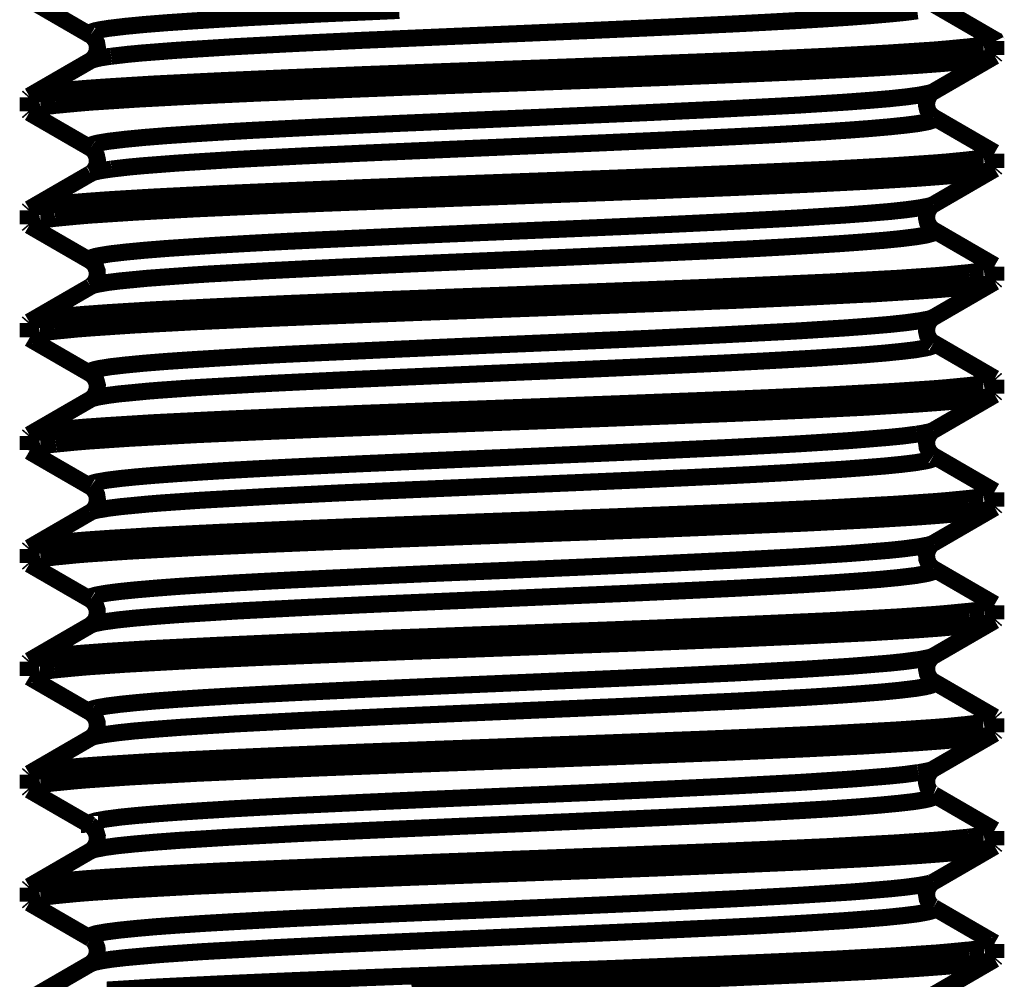
# Model space of a CAD drawing. Extents: x 33 to 231, y -260 to 23.
# Drawn here: x 123 to 129, y -114 to -108 of the extents above; entities that cross this region are included whole.
import ezdxf

# ---------------------------------------------------------------- set-up
doc = ezdxf.new("R2010")
doc.units = 0
doc.layers.add('LAYER_6', color=7, linetype='CONTINUOUS')

# ---------------------------------------------------------------- blocks, each defined once
blk = doc.blocks.new('AIGNBL06010003')
at = {"layer": 'LAYER_6', "const_width": 0.1058}
for points in [[(123.0774, -108.3441), (123.0745, -108.3427), (123.0711, -108.3388), (123.0711, -108.334), (123.0711, -108.3335), (123.0745, -108.3296), (123.0774, -108.3277), (123.0899, -108.3224), (123.1088, -108.3166), (123.1344, -108.3113), (123.1905, -108.3021), (123.203, -108.3006), (123.2959, -108.2895), (123.4114, -108.2784), (123.5497, -108.2673), (123.7078, -108.2566), (123.8857, -108.2455), (124.0805, -108.2344), (124.2913, -108.2238), (124.5157, -108.2126), (124.9957, -108.1909)], [(122.6969, -108.1242), (123.0774, -108.3446)], [(128.6962, -108.3727), (128.3157, -108.1522)], [(123.206, -108.4756), (123.3089, -108.4636), (123.3964, -108.4553), (123.5956, -108.4399), (123.6614, -108.4355), (123.9698, -108.4162), (124.3474, -108.3964), (124.3803, -108.3949), (124.7555, -108.377), (125.2694, -108.3548), (125.7422, -108.3345), (126.2131, -108.3142), (126.668, -108.2939), (127.0906, -108.274), (127.2859, -108.2639), (127.4682, -108.2537), (127.636, -108.2436), (127.7882, -108.2334), (127.9226, -108.2233), (128.0396, -108.2131), (128.1368, -108.2035), (128.2147, -108.1933)], [(123.0774, -108.3441), (123.0802, -108.3461), (123.0899, -108.3538), (123.1039, -108.3698), (123.116, -108.3935), (123.1209, -108.4229), (123.1165, -108.4524), (123.1039, -108.4771), (123.089, -108.4945), (123.086, -108.4974)], [(128.7025, -108.3799), (128.702, -108.3823), (128.6996, -108.3848), (128.6977, -108.3862), (128.6919, -108.3896), (128.6909, -108.3901), (128.6832, -108.3925), (128.6754, -108.3949), (128.6677, -108.3968), (128.6599, -108.3988), (128.659, -108.3993), (128.6508, -108.4007), (128.6425, -108.4022), (128.6348, -108.4036), (128.6266, -108.4051)], [(128.6962, -108.3727), (128.6972, -108.3731), (128.6981, -108.3736), (128.6986, -108.3741), (128.6991, -108.3746), (128.7001, -108.3756), (128.701, -108.376), (128.7015, -108.377), (128.702, -108.378), (128.702, -108.3789), (128.7025, -108.3799)], [(128.7025, -108.3799), (128.7025, -108.4679)], [(128.5309, -108.4176), (128.3974, -108.4302), (128.3191, -108.437), (128.0745, -108.4529), (128.0305, -108.4558), (127.6577, -108.4756), (127.2598, -108.494), (126.8914, -108.5095), (126.3074, -108.5322), (125.8684, -108.5486), (125.2844, -108.5704), (124.7835, -108.5893), (124.3092, -108.6086), (123.8751, -108.6279), (123.4946, -108.6468), (123.4578, -108.6487), (123.1784, -108.6661), (123.0474, -108.6753), (122.9357, -108.685), (122.8438, -108.6947), (122.8424, -108.6947), (122.7732, -108.7038), (122.7244, -108.7135), (122.7114, -108.7169), (122.6969, -108.7232)], [(128.6266, -108.4051), (128.6251, -108.4051), (128.6159, -108.4065), (128.6063, -108.408), (128.5976, -108.4094), (128.5884, -108.4109), (128.5787, -108.4118), (128.569, -108.4133), (128.5599, -108.4147), (128.5502, -108.4152), (128.5405, -108.4167), (128.5308, -108.4176)], [(123.0774, -108.5032), (122.6969, -108.7232)], [(122.8627, -108.7802), (122.9966, -108.7677), (123.0745, -108.7609), (123.3201, -108.7449), (123.3636, -108.742), (123.7368, -108.7222), (124.1342, -108.7038), (124.5026, -108.6889), (125.0866, -108.6656), (125.5256, -108.6492), (126.1096, -108.6275), (126.61, -108.6086), (127.0843, -108.5893), (127.518, -108.5704), (127.8985, -108.5511), (127.9352, -108.5491), (128.2147, -108.5322), (128.3457, -108.5225), (128.4574, -108.5129), (128.5487, -108.5032), (128.5502, -108.5032), (128.6193, -108.494), (128.6686, -108.4843), (128.6817, -108.481), (128.6962, -108.4747)], [(123.0856, -108.4974), (123.0788, -108.5022), (123.0773, -108.5032)], [(123.0774, -108.5032), (123.0851, -108.4998), (123.0943, -108.4964), (123.0962, -108.4959), (123.1088, -108.4926), (123.1213, -108.4897), (123.1276, -108.4882), (123.1402, -108.4853), (123.1533, -108.4834), (123.1663, -108.4814), (123.1794, -108.479), (123.1924, -108.4771), (123.2055, -108.4756)], [(128.3157, -108.6951), (128.6962, -108.4747)], [(128.6962, -108.4747), (128.7025, -108.4674)], [(123.0774, -109.0456), (123.0745, -109.0437), (123.0711, -109.0403), (123.0711, -109.0355), (123.0711, -109.035), (123.0745, -109.0311), (123.0774, -109.0292), (123.0899, -109.0239), (123.1088, -109.0181), (123.1344, -109.0128), (123.1905, -109.0036), (123.203, -109.0021), (123.2959, -108.991), (123.4119, -108.9799), (123.5497, -108.9688), (123.7083, -108.9581), (123.8857, -108.947), (124.081, -108.9359), (124.2918, -108.9253), (124.5161, -108.9141), (124.9962, -108.8924), (125.5034, -108.8706), (126.0178, -108.8484), (126.5201, -108.8266), (126.9905, -108.8044), (127.4111, -108.7826), (127.4812, -108.7788), (127.7665, -108.7609), (127.9149, -108.7498), (128.0421, -108.7391), (128.1465, -108.728), (128.1566, -108.7266), (128.2272, -108.7169), (128.2326, -108.7159), (128.2838, -108.7058), (128.3007, -108.7014), (128.3152, -108.6951)], [(128.3152, -108.8537), (128.3133, -108.8523), (128.3036, -108.8445), (128.2896, -108.8291), (128.278, -108.8068), (128.2722, -108.7802), (128.2746, -108.7527), (128.2848, -108.727), (128.2983, -108.7082), (128.3099, -108.6985), (128.3152, -108.6947)], [(122.6969, -108.7232), (122.6906, -108.7304)], [(122.6906, -108.7304), (122.6906, -108.8179)], [(122.6906, -108.8184), (122.6911, -108.816), (122.6935, -108.8136), (122.6954, -108.8121), (122.7012, -108.8088), (122.7022, -108.8083), (122.7099, -108.8059), (122.7177, -108.8034), (122.7254, -108.8015), (122.7336, -108.7996), (122.7346, -108.7991), (122.7423, -108.7976), (122.7505, -108.7962), (122.7588, -108.7947), (122.7665, -108.7933)], [(122.6969, -108.8257), (122.6906, -108.8184)], [(122.7665, -108.7928), (122.7679, -108.7928), (122.7771, -108.7913), (122.7868, -108.7899), (122.7955, -108.7884), (122.8052, -108.787), (122.8143, -108.786), (122.824, -108.7846), (122.8337, -108.7831), (122.8434, -108.7826), (122.853, -108.7812), (122.8627, -108.7802)], [(122.6969, -108.8257), (123.0774, -109.0457)], [(123.2089, -109.1762), (123.3133, -109.1641), (123.4003, -109.1559), (123.6014, -109.1404), (123.6667, -109.1361), (123.9771, -109.1167), (124.3581, -109.0969), (124.3866, -109.0954), (124.7613, -109.078), (125.2752, -109.0553), (125.7475, -109.035), (126.218, -109.0152), (126.6719, -108.9949), (127.0935, -108.9746), (127.2883, -108.9649), (127.4701, -108.9548), (127.6374, -108.9446), (127.7892, -108.9344), (127.9236, -108.9243), (128.0401, -108.9141), (128.1373, -108.904), (128.2147, -108.8943), (128.2176, -108.8938), (128.2717, -108.8842), (128.2862, -108.8808), (128.3075, -108.874), (128.3172, -108.8687), (128.3196, -108.8673), (128.322, -108.8639), (128.3215, -108.859), (128.3215, -108.8585), (128.3176, -108.8552), (128.3157, -108.8537)], [(128.6962, -109.0742), (128.3157, -108.8537)], [(123.0774, -109.0456), (123.0865, -109.0519), (123.101, -109.0669), (123.1141, -109.0906), (123.1209, -109.1216), (123.1165, -109.1535), (123.1039, -109.1791), (123.0885, -109.1965), (123.0851, -109.1994)], [(128.5323, -109.1191), (128.3998, -109.1322), (128.321, -109.1385), (128.0774, -109.1549), (128.0334, -109.1573), (127.6611, -109.1776), (127.2627, -109.1955), (126.8943, -109.211), (126.3103, -109.2337), (125.8708, -109.2502), (125.2868, -109.2719), (124.7855, -109.2913), (124.3107, -109.3106), (123.8765, -109.3294), (123.4956, -109.3488), (123.4588, -109.3507), (123.1789, -109.3676), (123.0479, -109.3773), (122.9357, -109.3865), (122.8443, -109.3962), (122.8424, -109.3966), (122.7737, -109.4058), (122.7244, -109.4155), (122.7114, -109.4189), (122.6969, -109.4247)], [(128.6271, -109.1061), (128.6261, -109.1061), (128.6164, -109.108), (128.6068, -109.1095), (128.5985, -109.1104), (128.5894, -109.1119), (128.5797, -109.1133), (128.57, -109.1143), (128.5608, -109.1157), (128.5512, -109.1167), (128.542, -109.1177), (128.5323, -109.1186)], [(128.7025, -109.0814), (128.702, -109.0838), (128.6996, -109.0863), (128.6977, -109.0877), (128.6919, -109.0911), (128.6914, -109.0916), (128.6836, -109.094), (128.6827, -109.094), (128.6749, -109.0964), (128.6672, -109.0983), (128.6595, -109.1003), (128.6517, -109.1017), (128.6435, -109.1037), (128.6353, -109.1051), (128.6275, -109.1066)], [(128.7025, -109.0814), (128.7025, -109.1694)], [(122.8588, -109.4822), (122.9903, -109.4697), (123.0691, -109.4629), (123.3123, -109.4469), (123.3568, -109.444), (123.7276, -109.4237), (124.127, -109.4058), (124.4949, -109.3904), (125.0794, -109.3676), (125.5193, -109.3512), (126.1034, -109.3294), (126.6057, -109.3101), (127.0805, -109.2908), (127.5151, -109.2719), (127.8965, -109.2526), (127.9338, -109.2506), (128.2137, -109.2337), (128.3447, -109.224), (128.4569, -109.2144), (128.5483, -109.2052), (128.5497, -109.2047), (128.6193, -109.1955), (128.6686, -109.1859), (128.6812, -109.1825), (128.6962, -109.1762)], [(123.0774, -109.2042), (123.0851, -109.2008), (123.0948, -109.1975), (123.0967, -109.1965), (123.1097, -109.1931), (123.1228, -109.1902), (123.1291, -109.1888), (123.1421, -109.1863), (123.1557, -109.1839), (123.1687, -109.182), (123.1823, -109.1801), (123.1958, -109.1781), (123.2088, -109.1762)], [(128.3157, -109.3962), (128.6962, -109.1757)], [(128.6962, -109.1762), (128.7025, -109.1689)], [(123.0774, -109.2047), (122.6969, -109.4247)], [(123.0851, -109.1994), (123.0788, -109.2037), (123.0773, -109.2042)], [(122.6969, -109.4247), (122.6906, -109.4319)], [(122.6906, -109.4319), (122.6906, -109.5195)], [(123.0769, -109.7467), (123.074, -109.7447), (123.0706, -109.7414), (123.0706, -109.7365), (123.0711, -109.7356), (123.0745, -109.7317), (123.0773, -109.7302), (123.0899, -109.7249), (123.1093, -109.7191), (123.1344, -109.7138), (123.191, -109.7046), (123.2035, -109.7027), (123.2964, -109.692), (123.4124, -109.6809), (123.5502, -109.6698), (123.7092, -109.6592), (123.8867, -109.6481), (124.082, -109.6369), (124.2928, -109.6258), (124.5171, -109.6152), (124.9972, -109.5934), (125.5044, -109.5712), (126.0183, -109.5494), (126.5206, -109.5277), (126.991, -109.5054), (127.4116, -109.4837), (127.4812, -109.4798), (127.7665, -109.4619), (127.9149, -109.4508), (128.0421, -109.4402), (128.146, -109.429), (128.1562, -109.4276), (128.2272, -109.4179), (128.2321, -109.417), (128.2838, -109.4073), (128.3007, -109.4025), (128.3152, -109.3962)], [(128.3152, -109.5552), (128.3133, -109.5538), (128.3036, -109.546), (128.2896, -109.5306), (128.278, -109.5083), (128.2722, -109.4817), (128.2746, -109.4542), (128.2848, -109.4286), (128.2983, -109.4097), (128.3099, -109.4), (128.3152, -109.3962)], [(122.6906, -109.5194), (122.6911, -109.517), (122.6935, -109.5146), (122.6954, -109.5132), (122.7012, -109.5098), (122.7017, -109.5093), (122.7094, -109.5069), (122.7104, -109.5069), (122.7181, -109.5045), (122.7259, -109.5025), (122.7336, -109.5006), (122.7413, -109.4991), (122.7496, -109.4972), (122.7573, -109.4958), (122.7655, -109.4943)], [(122.7655, -109.4948), (122.767, -109.4948), (122.7762, -109.4933), (122.7858, -109.4919), (122.7936, -109.4904), (122.8028, -109.4895), (122.8124, -109.488), (122.8216, -109.4866), (122.8308, -109.4856), (122.84, -109.4846), (122.8496, -109.4837), (122.8588, -109.4822)], [(122.6969, -109.5267), (122.6906, -109.5194)], [(122.6969, -109.5267), (123.0774, -109.7467)], [(123.1252, -109.8912), (123.1832, -109.8811), (123.2562, -109.8719), (123.2703, -109.8704), (123.4298, -109.855), (123.5014, -109.8497), (123.7257, -109.8337), (123.8098, -109.8284), (124.1845, -109.8076), (124.6133, -109.7863), (125.0794, -109.7655), (125.5387, -109.7457), (126.0608, -109.7235), (126.5409, -109.7022), (126.991, -109.6814), (127.1999, -109.6708), (127.3957, -109.6601), (127.576, -109.6495), (127.7399, -109.6393), (127.8859, -109.6287), (128.0126, -109.6186), (128.1184, -109.6079), (128.2031, -109.5973), (128.2137, -109.5958), (128.2654, -109.5871), (128.2886, -109.5813), (128.3056, -109.5765), (128.3167, -109.5712), (128.3191, -109.5692), (128.322, -109.5659), (128.322, -109.561), (128.322, -109.5605), (128.3181, -109.5572), (128.3157, -109.5552)], [(128.6962, -109.7757), (128.3157, -109.5552)], [(123.0769, -109.7467), (123.0802, -109.7486), (123.0933, -109.7592), (123.1078, -109.7791), (123.1194, -109.811), (123.1184, -109.8468), (123.1059, -109.8767), (123.089, -109.897), (123.0851, -109.9004)], [(128.7025, -109.7824), (128.702, -109.7849), (128.6996, -109.7873), (128.6977, -109.7887), (128.6919, -109.7921), (128.6914, -109.7926), (128.6836, -109.795), (128.6827, -109.795), (128.6754, -109.7974), (128.6677, -109.7994), (128.6599, -109.8013), (128.6522, -109.8028), (128.644, -109.8042), (128.6362, -109.8061), (128.6285, -109.8071)], [(128.7025, -109.7824), (128.7025, -109.8704)], [(128.5367, -109.8197), (128.4061, -109.8323), (128.3268, -109.839), (128.0856, -109.8555), (128.0401, -109.8579), (127.6708, -109.8782), (127.2709, -109.8961), (126.903, -109.9115), (126.318, -109.9347), (125.8776, -109.9512), (125.2931, -109.9729), (124.7908, -109.9918), (124.315, -110.0111), (123.8794, -110.0305), (123.4975, -110.0493), (123.4607, -110.0513), (123.1803, -110.0687), (123.0483, -110.0783), (122.9367, -110.0875), (122.8448, -110.0972), (122.8434, -110.0977), (122.7737, -110.1069), (122.7244, -110.1165), (122.7114, -110.1199), (122.6969, -110.1257)], [(128.628, -109.8071), (128.6271, -109.8071), (128.6179, -109.809), (128.6082, -109.8105), (128.6005, -109.8115), (128.5913, -109.8129), (128.5821, -109.8139), (128.5734, -109.8153), (128.5642, -109.8163), (128.555, -109.8173), (128.5458, -109.8187), (128.5367, -109.8197)], [(123.0774, -109.9062), (122.6969, -110.1262)], [(122.8559, -110.1837), (122.9865, -110.1707), (123.0657, -110.1644), (123.307, -110.148), (123.3519, -110.1451), (123.7213, -110.1252), (124.1216, -110.1069), (124.4896, -110.0919), (125.0741, -110.0687), (125.515, -110.0522), (126.099, -110.0305), (126.6018, -110.0116), (127.0776, -109.9923), (127.5132, -109.9729), (127.8951, -109.9536), (127.9318, -109.9522), (128.2127, -109.9347), (128.3442, -109.9251), (128.4559, -109.9154), (128.5478, -109.9062), (128.5497, -109.9057), (128.6188, -109.8965), (128.6681, -109.8869), (128.6812, -109.8835), (128.6962, -109.8772)], [(123.0851, -109.9004), (123.0783, -109.9053), (123.0769, -109.9057)], [(123.0774, -109.9057), (123.0812, -109.9038), (123.086, -109.9019), (123.0909, -109.8999), (123.0957, -109.8985), (123.1006, -109.897), (123.1054, -109.8956), (123.1102, -109.8946), (123.1151, -109.8937), (123.1199, -109.8922), (123.1252, -109.8912)], [(128.3157, -110.0977), (128.6962, -109.8772)], [(128.6962, -109.8777), (128.7025, -109.8704)], [(123.0769, -110.4482), (123.074, -110.4462), (123.0706, -110.4429), (123.0706, -110.438), (123.0711, -110.4371), (123.0745, -110.4332), (123.0773, -110.4317), (123.0904, -110.4264), (123.1093, -110.4206), (123.1344, -110.4153), (123.191, -110.4061), (123.2035, -110.4042), (123.2964, -110.3936), (123.4124, -110.3824), (123.5507, -110.3713), (123.7092, -110.3607), (123.8872, -110.3496), (124.0825, -110.3384), (124.2928, -110.3273), (124.5171, -110.3167), (124.9972, -110.2949), (125.5044, -110.2727), (126.0188, -110.2509), (126.5206, -110.2292), (126.991, -110.2069), (127.4116, -110.1852), (127.4812, -110.1813), (127.7665, -110.1634), (127.9149, -110.1523), (128.0421, -110.1417), (128.146, -110.1305), (128.1562, -110.1291), (128.2272, -110.1194), (128.2321, -110.1189), (128.2838, -110.1088), (128.3007, -110.104), (128.3152, -110.0977)], [(128.3152, -110.2567), (128.3133, -110.2553), (128.3036, -110.2475), (128.2896, -110.2321), (128.278, -110.2098), (128.2722, -110.1832), (128.2746, -110.1557), (128.2848, -110.1301), (128.2983, -110.1112), (128.3099, -110.1015), (128.3152, -110.0977)], [(122.6969, -110.1262), (122.6906, -110.1335)], [(122.6906, -110.1334), (122.6906, -110.221)], [(122.6906, -110.221), (122.6911, -110.2185), (122.6935, -110.2161), (122.6954, -110.2147), (122.7012, -110.2113), (122.7017, -110.2113), (122.709, -110.2089), (122.7099, -110.2084), (122.7172, -110.2064), (122.7249, -110.204), (122.7326, -110.2021), (122.7404, -110.2006), (122.7481, -110.1992), (122.7563, -110.1977), (122.7641, -110.1963)], [(122.6969, -110.2282), (123.0774, -110.4482)], [(122.7641, -110.1963), (122.765, -110.1963), (122.7742, -110.1944), (122.7839, -110.1929), (122.7916, -110.192), (122.8008, -110.1905), (122.81, -110.189), (122.8192, -110.1881), (122.8284, -110.1866), (122.8376, -110.1861), (122.8467, -110.1847), (122.8559, -110.1837)], [(123.1272, -110.5923), (123.1866, -110.5821), (123.2611, -110.5724), (123.2741, -110.5715), (123.4346, -110.556), (123.5062, -110.5502), (123.7329, -110.5342), (123.8156, -110.5294), (124.1908, -110.5081), (124.6191, -110.4873), (125.0857, -110.4666), (125.544, -110.4467), (126.0656, -110.4245), (126.5448, -110.4032), (126.9944, -110.3824), (127.2028, -110.3718), (127.3976, -110.3612), (127.5779, -110.351), (127.7413, -110.3404), (127.8869, -110.3302), (128.0131, -110.3196), (128.1189, -110.3089), (128.2036, -110.2988), (128.2137, -110.2969), (128.2654, -110.2882), (128.2882, -110.2828), (128.3051, -110.2775), (128.3162, -110.2722), (128.3191, -110.2708), (128.322, -110.2674), (128.322, -110.262), (128.3215, -110.2616), (128.3181, -110.2582), (128.3152, -110.2567)], [(128.6962, -110.4767), (128.3157, -110.2562)], [(123.0769, -110.4482), (123.0817, -110.4511), (123.0962, -110.4641), (123.1112, -110.4869), (123.1204, -110.5197), (123.1165, -110.555), (123.103, -110.5826), (123.087, -110.6005), (123.0831, -110.6034)], [(128.6962, -110.4767), (128.7025, -110.484)], [(128.5304, -110.5217), (128.3964, -110.5347), (128.3186, -110.541), (128.0735, -110.5574), (128.03, -110.5599), (127.6563, -110.5802), (127.2589, -110.5981), (126.8904, -110.6135), (126.3064, -110.6363), (125.8674, -110.6527), (125.2834, -110.6745), (124.783, -110.6933), (124.3087, -110.7126), (123.8751, -110.732), (123.4941, -110.7508), (123.4574, -110.7528), (123.1784, -110.7702), (123.0474, -110.7794), (122.9352, -110.789), (122.8438, -110.7987), (122.8424, -110.7987), (122.7732, -110.8084), (122.7244, -110.8176), (122.7114, -110.8209), (122.6969, -110.8272)], [(128.6261, -110.5091), (128.6251, -110.5091), (128.6155, -110.5106), (128.6058, -110.512), (128.5976, -110.5135), (128.5879, -110.5149), (128.5782, -110.5164), (128.5686, -110.5173), (128.5589, -110.5188), (128.5492, -110.5197), (128.5401, -110.5207), (128.5304, -110.5217)], [(128.7025, -110.484), (128.702, -110.4864), (128.6996, -110.4888), (128.6977, -110.4902), (128.6919, -110.4936), (128.6909, -110.4941), (128.6832, -110.4965), (128.6754, -110.4989), (128.6677, -110.5009), (128.6595, -110.5028), (128.6585, -110.5033), (128.6508, -110.5048), (128.6425, -110.5062), (128.6343, -110.5077), (128.6266, -110.5091)], [(128.7025, -110.484), (128.7025, -110.572)], [(122.8627, -110.8848), (122.9966, -110.8717), (123.0745, -110.8654), (123.3196, -110.849), (123.3636, -110.8466), (123.7368, -110.8263), (124.1342, -110.8084), (124.5026, -110.7929), (125.0866, -110.7702), (125.5256, -110.7537), (126.1096, -110.732), (126.61, -110.7126), (127.0843, -110.6938), (127.518, -110.6744), (127.899, -110.6556), (127.9352, -110.6532), (128.2147, -110.6363), (128.3457, -110.6266), (128.4574, -110.6174), (128.5492, -110.6077), (128.5507, -110.6077), (128.6198, -110.5981), (128.6686, -110.5889), (128.6817, -110.585), (128.6962, -110.5792)], [(123.0774, -110.6072), (123.0817, -110.6048), (123.0865, -110.6029), (123.0914, -110.601), (123.0967, -110.5995), (123.0972, -110.5995), (123.102, -110.5981), (123.1068, -110.5966), (123.1122, -110.5956), (123.1175, -110.5942), (123.1223, -110.5932), (123.1276, -110.5923)], [(128.3157, -110.7992), (128.6962, -110.5787)], [(128.6962, -110.5787), (128.7025, -110.5715)], [(123.0774, -110.6072), (122.6969, -110.8272)], [(123.0836, -110.6034), (123.0774, -110.6072)], [(122.6969, -110.8272), (122.6906, -110.8345)], [(122.6906, -110.8345), (122.6906, -110.922)], [(123.0774, -111.1497), (123.0749, -111.1482), (123.0711, -111.1449), (123.0711, -111.1444), (123.0706, -111.1395), (123.0735, -111.1362), (123.0759, -111.1347), (123.086, -111.1294), (123.1073, -111.1226), (123.1228, -111.1192), (123.1784, -111.1096), (123.1813, -111.1091), (123.2611, -111.0989), (123.3607, -111.0888), (123.4801, -111.0786), (123.6179, -111.0685), (123.7726, -111.0583), (123.9437, -111.0477), (124.1299, -111.0375), (124.3286, -111.0274), (124.7589, -111.0071), (125.2201, -110.9868), (125.6576, -110.9679), (126.1744, -110.9457), (126.5491, -110.9292), (127.066, -110.9051), (127.4498, -110.8848), (127.4996, -110.8819), (127.7762, -110.8644), (127.8453, -110.8591), (128.0329, -110.8437), (128.1218, -110.835), (128.2118, -110.8234)], [(128.2118, -110.8234), (128.2161, -110.8229), (128.2263, -110.8209), (128.2369, -110.8195), (128.2475, -110.8176), (128.2582, -110.8156), (128.2683, -110.8132), (128.279, -110.8113), (128.2862, -110.8098), (128.2964, -110.8069), (128.3065, -110.803), (128.3152, -110.7992)], [(128.3152, -110.9578), (128.3138, -110.9568), (128.3041, -110.9491), (128.2882, -110.9312), (128.2761, -110.9051), (128.2722, -110.8756), (128.2775, -110.8466), (128.2901, -110.8229), (128.3041, -110.8069), (128.3109, -110.8016)], [(128.3109, -110.8021), (128.3138, -110.8001), (128.3152, -110.7992)], [(122.6906, -110.9225), (122.6911, -110.92), (122.6935, -110.9176), (122.6954, -110.9162), (122.7012, -110.9128), (122.7022, -110.9123), (122.7099, -110.9099), (122.7177, -110.9075), (122.7254, -110.9055), (122.7336, -110.9036), (122.7346, -110.9031), (122.7423, -110.9017), (122.7505, -110.9002), (122.7588, -110.8988), (122.7665, -110.8973)], [(122.7665, -110.8973), (122.7679, -110.8973), (122.7771, -110.8954), (122.7868, -110.8939), (122.7955, -110.893), (122.8047, -110.8915), (122.8143, -110.8901), (122.824, -110.8891), (122.8337, -110.8877), (122.8434, -110.8867), (122.853, -110.8857), (122.8622, -110.8848)], [(122.6969, -110.9297), (123.0774, -111.1497)], [(123.1296, -111.2933), (123.1905, -111.2831), (123.2669, -111.2735), (123.278, -111.2725), (123.4395, -111.257), (123.5115, -111.2512), (123.7407, -111.2353), (123.8219, -111.2304), (124.1975, -111.2096), (124.6264, -111.1884), (125.0924, -111.1676), (125.5493, -111.1478), (126.071, -111.1255), (126.5496, -111.1047), (126.9978, -111.0839), (127.2062, -111.0733), (127.4005, -111.0627), (127.5804, -111.052), (127.7433, -111.0419), (127.8888, -111.0312), (128.0145, -111.0211), (128.1199, -111.0105), (128.204, -111.0003), (128.2147, -110.9984), (128.2664, -110.9897), (128.2886, -110.9843), (128.3056, -110.979), (128.3167, -110.9737), (128.3191, -110.9723), (128.322, -110.9689), (128.322, -110.9636), (128.322, -110.9631), (128.3181, -110.9597), (128.3157, -110.9582)], [(128.6962, -111.1782), (128.3157, -110.9578)], [(123.0774, -111.1497), (123.0875, -111.157), (123.1035, -111.1748), (123.1165, -111.2009), (123.1209, -111.2314), (123.1155, -111.2604), (123.1035, -111.2841), (123.0894, -111.3001), (123.0788, -111.3078)], [(128.6261, -111.2106), (128.6251, -111.2106), (128.6155, -111.2121), (128.6058, -111.2135), (128.5976, -111.215), (128.5879, -111.2164), (128.5782, -111.2179), (128.5686, -111.2188), (128.5589, -111.2203), (128.5492, -111.2212), (128.5401, -111.2222), (128.5304, -111.2232)], [(128.7025, -111.1855), (128.702, -111.1879), (128.6996, -111.1903), (128.6977, -111.1918), (128.6919, -111.1951), (128.6909, -111.1956), (128.6832, -111.198), (128.6754, -111.2005), (128.6677, -111.2024), (128.6599, -111.2043), (128.6585, -111.2048), (128.6508, -111.2063), (128.6425, -111.2077), (128.6343, -111.2092), (128.6266, -111.2106)], [(128.7025, -111.1855), (128.7025, -111.2735)], [(128.5304, -111.2232), (128.3964, -111.2362), (128.3186, -111.2425), (128.0735, -111.259), (128.03, -111.2614), (127.6563, -111.2817), (127.2589, -111.2996), (126.8904, -111.315), (126.3064, -111.3378), (125.8679, -111.3542), (125.2839, -111.376), (124.783, -111.3948), (124.3087, -111.4142), (123.8751, -111.4335), (123.4941, -111.4524), (123.4578, -111.4543), (123.1784, -111.4717), (123.0474, -111.4809), (122.9357, -111.4905), (122.8438, -111.5002), (122.8424, -111.5002), (122.7732, -111.5099), (122.7244, -111.5191), (122.7114, -111.5224), (122.6969, -111.5287)], [(123.0774, -111.3087), (122.6969, -111.5292)], [(122.8598, -111.5863), (122.9923, -111.5732), (123.0711, -111.5669), (123.3143, -111.5505), (123.3582, -111.5481), (123.73, -111.5278), (124.1289, -111.5099), (124.4973, -111.4944), (125.0813, -111.4717), (125.5208, -111.4552), (126.1053, -111.4335), (126.6067, -111.4142), (127.0814, -111.3948), (127.5161, -111.376), (127.897, -111.3566), (127.9343, -111.3547), (128.2137, -111.3378), (128.3452, -111.3281), (128.4569, -111.3184), (128.5488, -111.3092), (128.5502, -111.3088), (128.6193, -111.2996), (128.6686, -111.2899), (128.6817, -111.2865), (128.6962, -111.2802)], [(123.0788, -111.3078), (123.0773, -111.3083)], [(123.0774, -111.3083), (123.0817, -111.3063), (123.087, -111.3039), (123.0919, -111.302), (123.0972, -111.3005), (123.0977, -111.3005), (123.103, -111.2991), (123.1078, -111.2976), (123.1136, -111.2962), (123.1184, -111.2952), (123.1242, -111.2938), (123.1291, -111.2928)], [(128.3157, -111.5002), (128.6962, -111.2798)], [(128.6962, -111.2802), (128.7025, -111.273)], [(128.2147, -111.5244), (128.2185, -111.5239), (128.2287, -111.5224), (128.2388, -111.5205), (128.249, -111.5186), (128.2591, -111.5166), (128.2698, -111.5147), (128.2799, -111.5128), (128.2867, -111.5108), (128.2969, -111.5084), (128.3065, -111.5046), (128.3152, -111.5007)], [(128.3152, -111.6593), (128.3128, -111.6578), (128.3017, -111.6491), (128.2857, -111.6293), (128.2746, -111.6013), (128.2722, -111.5708), (128.2795, -111.5432), (128.2925, -111.521), (128.306, -111.507), (128.3123, -111.5021)], [(128.3123, -111.5021), (128.3157, -111.5002)], [(122.6969, -111.5292), (122.6906, -111.5365)], [(122.6906, -111.536), (122.6906, -111.6235)], [(123.0774, -111.8512), (123.0749, -111.8498), (123.0711, -111.8464), (123.0711, -111.8459), (123.0706, -111.8411), (123.0735, -111.8377), (123.0759, -111.8362), (123.086, -111.8309), (123.1078, -111.8241), (123.1233, -111.8208), (123.1789, -111.8111), (123.1818, -111.8106), (123.2615, -111.8004), (123.3616, -111.7903), (123.481, -111.7801), (123.6193, -111.7695), (123.7745, -111.7594), (123.9461, -111.7492), (124.1328, -111.739), (124.3319, -111.7289), (124.7627, -111.7086), (125.2249, -111.6878), (125.6639, -111.6694), (126.1807, -111.6472), (126.5554, -111.6307), (127.0722, -111.6061), (127.4566, -111.5858), (127.5078, -111.5829), (127.7815, -111.5655), (127.8511, -111.5602), (128.0372, -111.5452), (128.1262, -111.536), (128.2147, -111.5244)], [(122.6906, -111.6235), (122.6911, -111.6211), (122.6935, -111.6187), (122.6954, -111.6172), (122.7012, -111.6138), (122.7017, -111.6133), (122.7094, -111.6109), (122.7104, -111.6109), (122.7181, -111.6085), (122.7259, -111.6066), (122.7336, -111.6046), (122.7418, -111.6032), (122.7501, -111.6013), (122.7578, -111.5998), (122.766, -111.5984)], [(122.6969, -111.6307), (122.6906, -111.6235)], [(122.6969, -111.6307), (123.0774, -111.8507)], [(122.766, -111.5988), (122.767, -111.5988), (122.7766, -111.5974), (122.7863, -111.5959), (122.794, -111.5945), (122.8037, -111.593), (122.8129, -111.5921), (122.8221, -111.5906), (122.8318, -111.5896), (122.841, -111.5887), (122.8506, -111.5872), (122.8598, -111.5863)], [(123.0774, -112.0103), (123.0919, -112.004), (123.1088, -111.9991), (123.1605, -111.989), (123.1653, -111.9885), (123.2359, -111.9788), (123.2461, -111.9774), (123.3505, -111.9663), (123.4777, -111.9556), (123.6261, -111.9445), (123.9109, -111.9266), (123.981, -111.9223), (124.4016, -111.9005), (124.8725, -111.8788), (125.3748, -111.857), (125.8892, -111.8348), (126.3968, -111.813), (126.8769, -111.7908), (127.1012, -111.7801), (127.312, -111.769), (127.5074, -111.7584), (127.6848, -111.7473), (127.8434, -111.7361), (127.9816, -111.7255), (128.0972, -111.7144), (128.19, -111.7033), (128.2026, -111.7018), (128.2587, -111.6921), (128.2843, -111.6868), (128.3031, -111.6815), (128.3152, -111.6762), (128.3186, -111.6743), (128.322, -111.6704), (128.322, -111.6699), (128.322, -111.6651), (128.3186, -111.6612), (128.3157, -111.6593)], [(128.6962, -111.8797), (128.3157, -111.6593)], [(123.0774, -111.8512), (123.0832, -111.8551), (123.0952, -111.8662), (123.1097, -111.8875), (123.1194, -111.9155), (123.1194, -111.945), (123.1112, -111.9721), (123.0981, -111.9919), (123.0851, -112.0045), (123.0774, -112.0103)], [(128.5371, -111.9237), (128.4066, -111.9363), (128.3278, -111.9431), (128.0861, -111.9595), (128.0411, -111.9619), (127.6722, -111.9822), (127.2719, -112.0001), (126.904, -112.0156), (126.319, -112.0388), (125.8786, -112.0552), (125.294, -112.077), (124.7912, -112.0958), (124.3155, -112.1152), (123.8799, -112.1345), (123.498, -112.1534), (123.4607, -112.1553), (123.1803, -112.1727), (123.0488, -112.1824), (122.9367, -112.1916), (122.8448, -112.2012), (122.8434, -112.2017), (122.7737, -112.2109), (122.7244, -112.2206), (122.7114, -112.224), (122.6969, -112.2302)], [(128.6285, -111.9116), (128.6271, -111.9116), (128.6184, -111.9136), (128.6087, -111.915), (128.601, -111.916), (128.5918, -111.9174), (128.5831, -111.9184), (128.5739, -111.9199), (128.5647, -111.9208), (128.5555, -111.9218), (128.5463, -111.9228), (128.5371, -111.9242)], [(128.7025, -111.8865), (128.702, -111.8889), (128.6996, -111.8913), (128.6977, -111.8928), (128.6919, -111.8962), (128.6914, -111.8967), (128.6836, -111.8991), (128.6832, -111.8991), (128.6754, -111.9015), (128.6677, -111.9034), (128.6599, -111.9054), (128.6522, -111.9068), (128.6445, -111.9083), (128.6362, -111.9102), (128.6285, -111.9112)], [(128.7025, -111.8865), (128.7025, -111.9745)], [(122.8555, -112.2878), (122.9855, -112.2752), (123.0648, -112.2684), (123.306, -112.252), (123.351, -112.2496), (123.7199, -112.2293), (124.1202, -112.2109), (124.4881, -112.1959), (125.0731, -112.1727), (125.5135, -112.1563), (126.0985, -112.1345), (126.6009, -112.1157), (127.0771, -112.0963), (127.5127, -112.077), (127.8946, -112.0581), (127.9319, -112.0562), (128.2123, -112.0388), (128.3442, -112.0291), (128.4559, -112.0195), (128.5478, -112.0103), (128.5497, -112.0098), (128.6189, -112.0006), (128.6682, -111.9909), (128.6812, -111.9875), (128.6962, -111.9813)], [(128.3152, -112.2017), (128.6962, -111.9813)], [(128.6962, -111.9817), (128.7025, -111.9745)], [(123.0774, -112.0103), (122.6969, -112.2307)], [(122.6969, -112.2302), (122.6906, -112.2375)], [(122.6906, -112.2375), (122.6906, -112.325)], [(123.0774, -112.5522), (123.0749, -112.5508), (123.0711, -112.5474), (123.0711, -112.5469), (123.0706, -112.5421), (123.0735, -112.5387), (123.0759, -112.5368), (123.086, -112.5319), (123.1078, -112.5252), (123.1233, -112.5218), (123.1794, -112.5121), (123.1823, -112.5116), (123.262, -112.5015), (123.3626, -112.4913), (123.4825, -112.4807), (123.6208, -112.4705), (123.7769, -112.4604), (123.9486, -112.4502), (124.1352, -112.4401), (124.3353, -112.4299), (124.7671, -112.4091), (125.2302, -112.3888), (125.6702, -112.37), (126.187, -112.3477), (126.5622, -112.3313), (127.079, -112.3071), (127.4624, -112.2863), (127.5156, -112.2834), (127.7873, -112.266), (127.8574, -112.2607), (128.0421, -112.2457), (128.1305, -112.2365), (128.2176, -112.2249)], [(128.2176, -112.2249), (128.2214, -112.2244), (128.2311, -112.223), (128.2413, -112.2211), (128.2509, -112.2191), (128.2606, -112.2172), (128.2708, -112.2153), (128.2804, -112.2133), (128.2872, -112.2119), (128.2969, -112.209), (128.3065, -112.2056), (128.3152, -112.2017)], [(128.3157, -112.3608), (128.307, -112.355), (128.2915, -112.3385), (128.278, -112.3129), (128.2722, -112.2829), (128.2765, -112.253), (128.2886, -112.2283), (128.3031, -112.2114), (128.3099, -112.2056)], [(128.3099, -112.2051), (128.3128, -112.2032), (128.3152, -112.2017)], [(122.6906, -112.325), (122.6911, -112.3226), (122.6935, -112.3202), (122.6954, -112.3187), (122.7012, -112.3153), (122.7017, -112.3153), (122.709, -112.3129), (122.7099, -112.3124), (122.7172, -112.3105), (122.7249, -112.3081), (122.7326, -112.3061), (122.7404, -112.3047), (122.7481, -112.3032), (122.7558, -112.3018), (122.7636, -112.3003)], [(122.7636, -112.3003), (122.765, -112.3003), (122.7737, -112.2984), (122.7834, -112.297), (122.7911, -112.296), (122.8003, -112.2945), (122.8095, -112.2936), (122.8187, -112.2921), (122.8279, -112.2912), (122.8371, -112.2902), (122.8463, -112.2887), (122.8554, -112.2878)], [(122.6969, -112.3322), (123.0778, -112.5527)], [(123.0774, -112.7113), (123.0923, -112.7045), (123.1088, -112.7002), (123.1605, -112.69), (123.1653, -112.6895), (123.2359, -112.6799), (123.2466, -112.6784), (123.3505, -112.6673), (123.4777, -112.6567), (123.6261, -112.6455), (123.9113, -112.6277), (123.981, -112.6233), (124.4021, -112.6015), (124.8725, -112.5798), (125.3743, -112.558), (125.8892, -112.5358), (126.3964, -112.514), (126.8764, -112.4918), (127.1008, -112.4812), (127.3116, -112.47), (127.5069, -112.4594), (127.6848, -112.4483), (127.8434, -112.4372), (127.9811, -112.4265), (128.0972, -112.4154), (128.19, -112.4043), (128.2026, -112.4028), (128.2587, -112.3936), (128.2838, -112.3879), (128.3031, -112.3825), (128.3152, -112.3772), (128.3186, -112.3753), (128.322, -112.3714), (128.322, -112.3709), (128.322, -112.3661), (128.3186, -112.3622), (128.3157, -112.3603)], [(128.6962, -112.5808), (128.3157, -112.3603)], [(123.0774, -112.5527), (123.0807, -112.5547), (123.0919, -112.5638), (123.1073, -112.5841), (123.1184, -112.6127), (123.1199, -112.6431), (123.1122, -112.6707), (123.0991, -112.692), (123.0856, -112.7055), (123.0774, -112.7118)], [(128.6261, -112.6131), (128.6251, -112.6131), (128.6155, -112.6146), (128.6058, -112.6161), (128.5976, -112.6175), (128.5879, -112.619), (128.5782, -112.6204), (128.5691, -112.6214), (128.5594, -112.6228), (128.5497, -112.6238), (128.5401, -112.6248), (128.5304, -112.6257)], [(128.7025, -112.588), (128.702, -112.5904), (128.6996, -112.5928), (128.6977, -112.5943), (128.6919, -112.5977), (128.6909, -112.5982), (128.6832, -112.6006), (128.6754, -112.603), (128.6677, -112.6049), (128.6599, -112.6069), (128.659, -112.6073), (128.6508, -112.6088), (128.6425, -112.6102), (128.6348, -112.6117), (128.6266, -112.6131)], [(128.6962, -112.5808), (128.7025, -112.588)], [(128.7025, -112.588), (128.7025, -112.676)], [(128.5309, -112.6262), (128.3974, -112.6393), (128.3191, -112.6455), (128.0745, -112.662), (128.0305, -112.6644), (127.6577, -112.6847), (127.2598, -112.7026), (126.8914, -112.7181), (126.3074, -112.7408), (125.8684, -112.7572), (125.2844, -112.779), (124.7835, -112.7978), (124.3092, -112.8172), (123.8755, -112.8365), (123.4946, -112.8554), (123.4578, -112.8573), (123.1784, -112.8747), (123.0474, -112.8839), (122.9357, -112.8936), (122.8443, -112.9032), (122.8429, -112.9032), (122.7737, -112.9129), (122.7244, -112.9221), (122.7114, -112.9255), (122.6969, -112.9318)], [(128.6962, -112.6828), (128.7025, -112.6755)], [(123.0774, -112.7113), (122.6969, -112.9318)], [(122.8627, -112.9888), (122.9966, -112.9757), (123.0749, -112.9695), (123.3201, -112.953), (123.3636, -112.9506), (123.7373, -112.9303), (124.1347, -112.9124), (124.5031, -112.8969), (125.0866, -112.8742), (125.5256, -112.8578), (126.1096, -112.836), (126.6105, -112.8167), (127.0843, -112.7978), (127.518, -112.7785), (127.8985, -112.7596), (127.9352, -112.7572), (128.2147, -112.7403), (128.3457, -112.7306), (128.4574, -112.7214), (128.5487, -112.7118), (128.5502, -112.7118), (128.6193, -112.7021), (128.6686, -112.6929), (128.6817, -112.6891), (128.6962, -112.6833)], [(128.3152, -112.9032), (128.6962, -112.6828)], [(128.221, -112.9259), (128.2243, -112.9255), (128.234, -112.924), (128.2437, -112.9226), (128.2529, -112.9206), (128.2625, -112.9187), (128.2722, -112.9168), (128.2819, -112.9148), (128.2882, -112.9134), (128.2978, -112.9105), (128.307, -112.9071), (128.3157, -112.9032)], [(128.3157, -113.0618), (128.3143, -113.0613), (128.3055, -113.0545), (128.2915, -113.0396), (128.279, -113.0168), (128.2722, -112.9883), (128.2756, -112.9583), (128.2867, -112.9322), (128.3012, -112.9139), (128.3085, -112.9076)], [(128.3085, -112.9081), (128.3118, -112.9056), (128.3152, -112.9032)], [(122.6969, -112.9318), (122.6906, -112.939)], [(122.6906, -112.939), (122.6906, -113.0265)], [(123.0769, -113.2537), (123.0745, -113.2523), (123.0711, -113.2484), (123.0706, -113.2484), (123.0706, -113.2436), (123.0735, -113.2397), (123.0759, -113.2383), (123.086, -113.2334), (123.1078, -113.2267), (123.1238, -113.2233), (123.1808, -113.2131), (123.1827, -113.2131), (123.263, -113.2025), (123.364, -113.1923), (123.4844, -113.1822), (123.6232, -113.172), (123.7798, -113.1619), (123.9519, -113.1512), (124.139, -113.1411), (124.3392, -113.1309), (124.7724, -113.1106), (125.236, -113.0898), (125.6765, -113.071), (126.1943, -113.0492), (126.5685, -113.0323), (127.0858, -113.0081), (127.4687, -112.9878), (127.5233, -112.9845), (127.7926, -112.967), (127.8627, -112.9617), (128.0459, -112.9467), (128.1349, -112.9376), (128.2205, -112.926)], [(122.6906, -113.0265), (122.6911, -113.0241), (122.6935, -113.0217), (122.6954, -113.0202), (122.7012, -113.0168), (122.7022, -113.0164), (122.7099, -113.0139), (122.7177, -113.0115), (122.7254, -113.0096), (122.7336, -113.0077), (122.7346, -113.0072), (122.7423, -113.0057), (122.7505, -113.0043), (122.7588, -113.0028), (122.7665, -113.0014)], [(122.6969, -113.0338), (122.6906, -113.0265)], [(122.6969, -113.0338), (123.0774, -113.2537)], [(122.7665, -113.0014), (122.7679, -113.0014), (122.7776, -112.9994), (122.7868, -112.998), (122.7955, -112.997), (122.8052, -112.9956), (122.8148, -112.9941), (122.824, -112.9932), (122.8337, -112.9917), (122.8434, -112.9907), (122.853, -112.9898), (122.8627, -112.9888)], [(123.0774, -113.4128), (123.0919, -113.4065), (123.1088, -113.4022), (123.1605, -113.392), (123.1653, -113.391), (123.2364, -113.3814), (123.2466, -113.3799), (123.351, -113.3693), (123.4781, -113.3582), (123.6266, -113.3471), (123.9118, -113.3292), (123.9814, -113.3253), (124.4025, -113.3031), (124.8729, -113.2818), (125.3753, -113.2595), (125.8897, -113.2378), (126.3968, -113.2155), (126.8774, -113.1938), (127.1012, -113.1827), (127.312, -113.1716), (127.5074, -113.1609), (127.6848, -113.1503), (127.8434, -113.1392), (127.9811, -113.128), (128.0972, -113.1169), (128.19, -113.1063), (128.2026, -113.1044), (128.2587, -113.0952), (128.2838, -113.0898), (128.3027, -113.084), (128.3152, -113.0787), (128.3181, -113.0773), (128.3215, -113.0734), (128.322, -113.0729), (128.3215, -113.0676), (128.3181, -113.0642), (128.3152, -113.0623)], [(128.6962, -113.2823), (128.3157, -113.0618)], [(123.0769, -113.2537), (123.0831, -113.2576), (123.0972, -113.2711), (123.1112, -113.2929), (123.1199, -113.3219), (123.1184, -113.3529), (123.1088, -113.379), (123.0952, -113.3983), (123.0836, -113.4085), (123.0773, -113.4128)], [(128.7025, -113.2895), (128.702, -113.2919), (128.6996, -113.2944), (128.6977, -113.2958), (128.6919, -113.2992), (128.6914, -113.2997), (128.6836, -113.3021), (128.6827, -113.3021), (128.6749, -113.3045), (128.6672, -113.3064), (128.6595, -113.3084), (128.6517, -113.3098), (128.6435, -113.3118), (128.6358, -113.3132), (128.6275, -113.3147)], [(128.7025, -113.2895), (128.7025, -113.3775)], [(128.5328, -113.3272), (128.4003, -113.3398), (128.3215, -113.3466), (128.0783, -113.363), (128.0338, -113.3654), (127.6621, -113.3857), (127.2637, -113.4036), (126.8953, -113.4191), (126.3113, -113.4418), (125.8718, -113.4582), (125.2878, -113.48), (124.7859, -113.4993), (124.3112, -113.5187), (123.877, -113.5375), (123.496, -113.5569), (123.4588, -113.5588), (123.1789, -113.5757), (123.0479, -113.5854), (122.9357, -113.5951), (122.8443, -113.6043), (122.8429, -113.6047), (122.7737, -113.6139), (122.7244, -113.6236), (122.7114, -113.627), (122.6969, -113.6333)], [(128.6276, -113.3142), (128.6266, -113.3142), (128.6169, -113.3161), (128.6072, -113.3176), (128.599, -113.3185), (128.5898, -113.32), (128.5802, -113.3214), (128.571, -113.3224), (128.5613, -113.3238), (128.5521, -113.3248), (128.5425, -113.3258), (128.5328, -113.3267)], [(123.0774, -113.4128), (122.6969, -113.6333)], [(122.8608, -113.6903), (122.9937, -113.6773), (123.072, -113.671), (123.3157, -113.6545), (123.3602, -113.6521), (123.7324, -113.6318), (124.1303, -113.6139), (124.4987, -113.5985), (125.0833, -113.5757), (125.5222, -113.5593), (126.1063, -113.5375), (126.6076, -113.5182), (127.0824, -113.4989), (127.5165, -113.48), (127.8975, -113.4607), (127.9343, -113.4587), (128.2142, -113.4418), (128.3452, -113.4321), (128.4569, -113.4225), (128.5487, -113.4133), (128.5502, -113.4128), (128.6193, -113.4036), (128.6686, -113.3939), (128.6817, -113.3906), (128.6962, -113.3843)], [(128.3157, -113.6047), (128.6962, -113.3843)], [(128.6962, -113.3843), (128.7025, -113.377)], [(122.6969, -113.6333), (122.6906, -113.6405)], [(122.6906, -113.64), (122.6906, -113.7275)], [(123.0774, -113.9552), (123.0749, -113.9538), (123.0711, -113.9499), (123.0711, -113.9494), (123.0706, -113.9451), (123.0735, -113.9412), (123.0759, -113.9398), (123.0865, -113.9349), (123.1083, -113.9277), (123.1238, -113.9243), (123.1803, -113.9146), (123.1827, -113.9142), (123.2635, -113.904), (123.364, -113.8938), (123.4849, -113.8832), (123.6241, -113.8731), (123.7808, -113.8629), (123.9534, -113.8528), (124.141, -113.8426), (124.3416, -113.832), (124.7758, -113.8117), (125.2404, -113.7914), (125.6823, -113.7725), (126.1996, -113.7503), (126.5747, -113.7338), (127.0921, -113.7092), (127.475, -113.6884), (127.531, -113.685), (127.7984, -113.6681), (127.869, -113.6627), (128.0508, -113.6473), (128.1397, -113.6381), (128.2239, -113.627)], [(128.2234, -113.627), (128.2263, -113.6265), (128.2359, -113.625), (128.2451, -113.6231), (128.2543, -113.6217), (128.2635, -113.6197), (128.2732, -113.6178), (128.2824, -113.6159), (128.2886, -113.6144), (128.2978, -113.6115), (128.3065, -113.6086), (128.3152, -113.6043)], [(128.3157, -113.7633), (128.3147, -113.7628), (128.3051, -113.7556), (128.2896, -113.7387), (128.277, -113.7135), (128.2722, -113.684), (128.2765, -113.655), (128.2886, -113.6304), (128.3031, -113.6134), (128.3099, -113.6081)], [(128.3099, -113.6081), (128.3133, -113.6062), (128.3152, -113.6047)], [(122.6906, -113.7275), (122.6911, -113.7251), (122.6935, -113.7227), (122.6954, -113.7213), (122.7012, -113.7179), (122.7017, -113.7174), (122.7094, -113.715), (122.7172, -113.713), (122.7254, -113.7106), (122.7331, -113.7087), (122.7341, -113.7087), (122.7418, -113.7072), (122.7501, -113.7053), (122.7583, -113.7038), (122.766, -113.7024)], [(122.766, -113.7029), (122.767, -113.7029), (122.7766, -113.7014), (122.7863, -113.7), (122.7945, -113.6985), (122.8037, -113.6971), (122.8134, -113.6961), (122.8226, -113.6947), (122.8322, -113.6937), (122.8414, -113.6927), (122.8511, -113.6913), (122.8608, -113.6903)], [(122.6969, -113.7353), (122.6906, -113.728)], [(122.6969, -113.7353), (123.0774, -113.9557)], [(123.1388, -114.0964), (123.205, -114.0858), (123.2891, -114.0761), (123.2935, -114.0756), (123.4593, -114.0606), (123.5318, -114.0548), (123.7711, -114.0384), (123.8456, -114.0341), (124.2237, -114.0133), (124.5974, -113.9949), (125.1176, -113.9717), (125.5711, -113.9519), (126.0918, -113.9296), (126.5665, -113.9088), (127.0113, -113.888), (127.2178, -113.8779), (127.4102, -113.8673), (127.5886, -113.8566), (127.7501, -113.8465), (127.8937, -113.8358), (128.0179, -113.8257), (128.1223, -113.815), (128.2055, -113.8049), (128.2156, -113.8034), (128.2669, -113.7943), (128.2891, -113.7894), (128.306, -113.7841), (128.3167, -113.7788), (128.3191, -113.7773), (128.3225, -113.7735), (128.322, -113.7686), (128.322, -113.7682), (128.3181, -113.7648), (128.3157, -113.7633)], [(128.6962, -113.9838), (128.3157, -113.7633)], [(123.0774, -113.9552), (123.0802, -113.9567), (123.0909, -113.9654), (123.1068, -113.9857), (123.118, -114.0137), (123.1199, -114.0442), (123.1127, -114.0718), (123.1001, -114.0935), (123.0865, -114.1075), (123.0774, -114.1138)], [(128.6285, -114.0157), (128.6271, -114.0157), (128.6184, -114.0176), (128.6087, -114.0191), (128.601, -114.02), (128.5918, -114.0215), (128.5831, -114.0224), (128.5739, -114.0239), (128.5647, -114.0249), (128.5555, -114.0258), (128.5463, -114.0268), (128.5371, -114.0282)], [(128.7025, -113.991), (128.702, -113.993), (128.6996, -113.9959), (128.6977, -113.9973), (128.6919, -114.0007), (128.6914, -114.0007), (128.6841, -114.0031), (128.6832, -114.0036), (128.6754, -114.0055), (128.6682, -114.0079), (128.6604, -114.0099), (128.6522, -114.0113), (128.6445, -114.0128), (128.6367, -114.0142), (128.629, -114.0157)], [(128.7025, -113.991), (128.7025, -114.0785)], [(128.5371, -114.0278), (128.4071, -114.0403), (128.3278, -114.0471), (128.0865, -114.0631), (128.0416, -114.066), (127.6727, -114.0863), (127.2724, -114.1042), (126.904, -114.1196), (126.3195, -114.1428), (125.8786, -114.1593), (125.294, -114.181), (124.7912, -114.1999), (124.3155, -114.2192), (123.8799, -114.2386), (123.498, -114.2574), (123.4607, -114.2593), (123.1803, -114.2768)], [(125.0731, -114.2768), (125.514, -114.2603), (126.0985, -114.2386), (126.6013, -114.2197), (127.0771, -114.2004), (127.5127, -114.181), (127.8946, -114.1622), (127.9319, -114.1602), (128.2127, -114.1428), (128.3442, -114.1332), (128.4564, -114.124), (128.5483, -114.1143), (128.5497, -114.1138), (128.6189, -114.1046), (128.6686, -114.095), (128.6817, -114.0916), (128.6962, -114.0853)], [(128.3157, -114.3058), (128.6962, -114.0853)], [(128.6962, -114.0858), (128.7025, -114.0785)], [(123.0774, -114.1138), (122.6964, -114.3343)], [(123.0774, -114.1143), (123.0822, -114.1119), (123.088, -114.1095), (123.0943, -114.1071), (123.1001, -114.1056), (123.1015, -114.1051), (123.1073, -114.1037), (123.1136, -114.1022), (123.1199, -114.1008), (123.1262, -114.0993), (123.1325, -114.0984), (123.1388, -114.0969)]]:
    blk.add_lwpolyline(points, dxfattribs=at)

msp = doc.modelspace()

# ---------------------------------------------------------------- block references
at = {"layer": 'LAYER_6'}
msp.add_blockref('AIGNBL06010003', (0, 0), dxfattribs=at)

doc.saveas('drawing.dxf')
